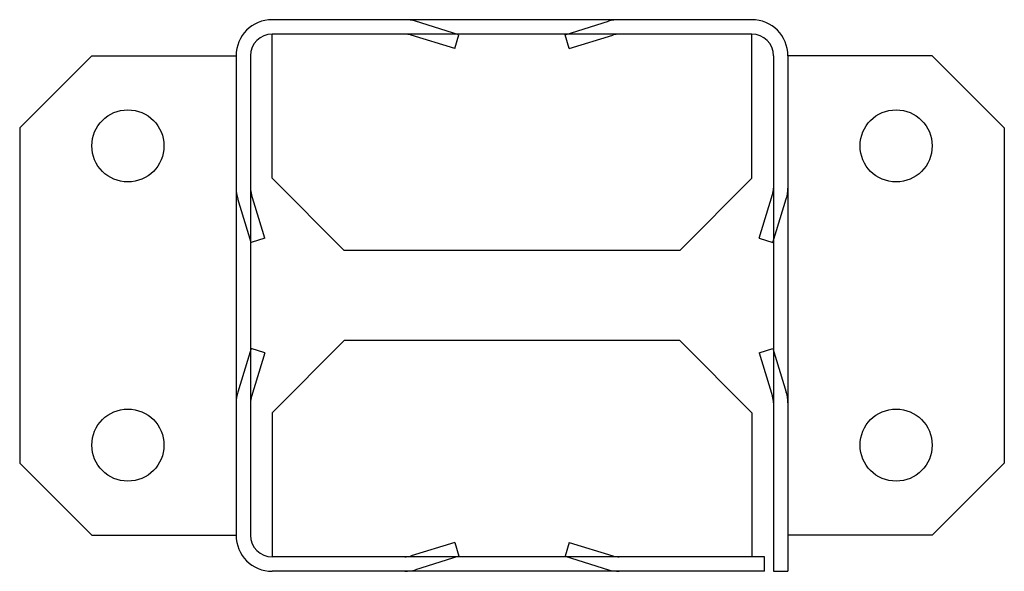
# Model space of a CAD drawing. Extents: x -3.46 to 3.37, y 0 to 3.83.
import ezdxf

# ---------------------------------------------------------------- set-up
doc = ezdxf.new("R2010")
doc.units = 0
doc.header["$LTSCALE"] = 0.75
doc.header["$MEASUREMENT"] = 0
doc.layers.get('0').update_dxf_attribs({"linetype": 'CONTINUOUS'})

msp = doc.modelspace()

# ---------------------------------------------------------------- linework, layer by layer
for p, q in [((1.6187, 3.825), (-1.7063, 3.825)), ((-0.4117, 3.7205), (-0.7138, 3.8139)), ((0.324, 3.7205), (0.6261, 3.8139)), ((-1.7063, 2.725), (-1.7063, 3.725)), ((1.6187, 3.725), (-1.7063, 3.725)), ((-0.4412, 3.625), (-0.7433, 3.7183)), ((-0.4412, 3.625), (-0.4117, 3.7205)), ((0.3535, 3.625), (0.324, 3.7205)), ((0.3535, 3.625), (0.6557, 3.7183)), ((1.6187, 2.725), (1.6187, 3.725)), ((-2.9563, 3.575), (-3.4563, 3.075)), ((-2.9563, 3.575), (-1.9563, 3.575)), ((-1.9563, 3.575), (-1.9563, 0.25)), ((-1.8563, 3.575), (-1.8563, 0.25)), ((1.7687, 3.575), (1.7687, 0)), ((1.8687, 3.575), (1.8687, 0)), ((2.8687, 3.575), (1.8687, 3.575)), ((2.8687, 3.575), (3.3687, 3.075)), ((-3.4563, 3.075), (-3.4563, 0.75)), ((3.3687, 3.075), (3.3687, 0.75)), ((-1.7063, 2.725), (-1.2063, 2.225)), ((1.6187, 2.725), (1.1187, 2.225)), ((-1.7563, 2.3098), (-1.8496, 2.612)), ((1.6687, 2.3098), (1.762, 2.612)), ((-1.8519, 2.2803), (-1.9452, 2.5825)), ((1.7642, 2.2803), (1.8575, 2.5825)), ((-1.7563, 2.3098), (-1.8519, 2.2803)), ((1.6687, 2.3098), (1.7642, 2.2803)), ((1.1187, 2.225), (-1.2063, 2.225)), ((-1.7063, 1.1), (-1.2063, 1.6)), ((1.1187, 1.6), (-1.2063, 1.6)), ((1.6187, 1.1), (1.1187, 1.6)), ((-1.8519, 1.5447), (-1.9452, 1.2425)), ((-1.7563, 1.5152), (-1.8519, 1.5447)), ((-1.7563, 1.5152), (-1.8496, 1.213)), ((1.6687, 1.5152), (1.7642, 1.5447)), ((1.6687, 1.5152), (1.762, 1.213)), ((1.7642, 1.5447), (1.8575, 1.2425)), ((-1.7063, 1.1), (-1.7063, 0.1)), ((1.6187, 1.1), (1.6187, 0.1)), ((-2.9563, 0.25), (-3.4563, 0.75)), ((2.8687, 0.25), (3.3687, 0.75)), ((-2.9563, 0.25), (-1.9563, 0.25)), ((2.8687, 0.25), (1.8687, 0.25)), ((-0.4412, 0.2), (-0.7433, 0.1067)), ((-0.4412, 0.2), (-0.4117, 0.1045)), ((0.3535, 0.2), (0.324, 0.1045)), ((0.3535, 0.2), (0.6557, 0.1067)), ((1.7063, 0.1), (-1.7063, 0.1)), ((-0.4117, 0.1045), (-0.7138, 0.0111)), ((0.324, 0.1045), (0.6261, 0.0111)), ((1.7063, 0), (1.7063, 0.1)), ((1.7063, 0), (-1.7063, 0)), ((1.7687, 0), (1.8687, 0))]:
    msp.add_line(p, q)
for centre in [(-2.7063, 2.95), (2.6187, 2.95), (-2.7063, 0.875), (2.6187, 0.875)]:
    msp.add_circle(centre, 0.25)
for centre, radius, start, end in [((-1.7063, 3.575), 0.25, 90, 180), ((-0.7876, 3.575), 0.25, 72.83628, 90), ((0.6999, 3.575), 0.25, 90, 107.16372), ((1.6187, 3.575), 0.25, 0, 90), ((-1.7063, 3.575), 0.15, 90, 180), ((-0.7876, 3.575), 0.15, 72.83628, 90), ((0.6999, 3.575), 0.15, 90, 107.16372), ((1.6187, 3.575), 0.15, 0, 90), ((-1.7063, 2.6563), 0.25, 180, 197.16372), ((-1.7063, 2.6563), 0.15, 180, 197.16372), ((1.6187, 2.6563), 0.15, 342.83628, 0), ((1.6187, 2.6563), 0.25, 342.83628, 0), ((-1.7063, 1.1687), 0.25, 162.83628, 180), ((1.6187, 1.1687), 0.25, 0, 17.16372), ((-1.7063, 1.1687), 0.15, 162.83628, 180), ((1.6187, 1.1687), 0.15, 0, 17.16372), ((-1.7063, 0.25), 0.25, 180, 270), ((-1.7063, 0.25), 0.15, 180, 270), ((-0.7876, 0.25), 0.15, 270, 287.16372), ((0.6999, 0.25), 0.15, 252.83628, 270), ((-0.7876, 0.25), 0.25, 270, 287.16372), ((0.6999, 0.25), 0.25, 252.83628, 270)]:
    msp.add_arc(centre, radius, start, end)

doc.saveas('drawing.dxf')
